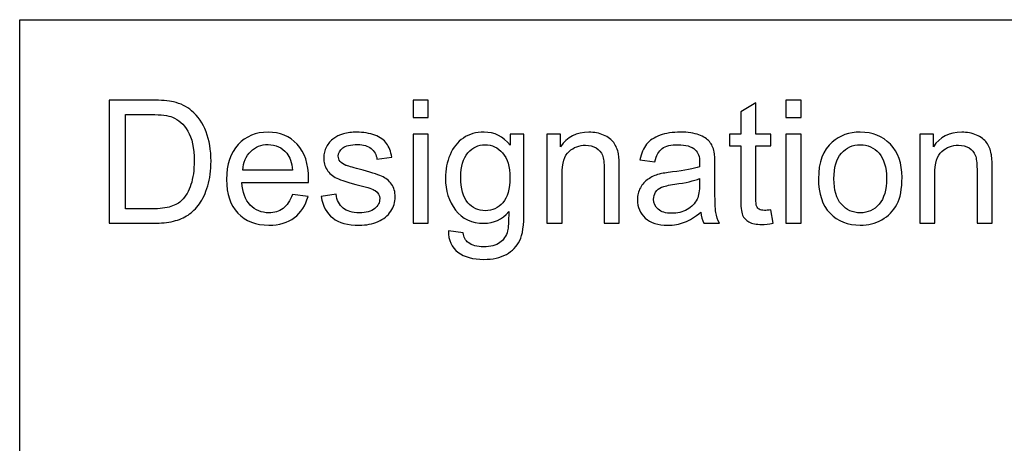
# Model space of a CAD drawing. Extents: x -134 to 134, y -100 to 90.
# Drawn here: x 6 to 18, y -68 to -63 of the extents above; entities that cross this region are included whole.
import ezdxf

# ---------------------------------------------------------------- set-up
doc = ezdxf.new("R2010")
doc.units = 0
doc.header["$MEASUREMENT"] = 0
doc.layers.add('LAYER_1', color=7, linetype='CONTINUOUS')

msp = doc.modelspace()

# ---------------------------------------------------------------- linework, layer by layer
at = {"layer": 'LAYER_1'}
for points in [[(5.992, -100), (5.992, -100), (5.992, -62.5032), (5.992, -62.5032)], [(5.992, -62.5032), (5.992, -62.5032), (133.5, -62.5032), (133.5, -62.5032)]]:
    msp.add_open_spline(points, degree=3, dxfattribs=at)
for points, knots in [([(7.0942, -65.0096), (7.0942, -65.0096), (7.0942, -63.494), (7.0942, -63.494), (7.0942, -63.494), (7.0942, -63.494), (7.6163, -63.494), (7.6163, -63.494), (7.6163, -63.494), (7.7341, -63.494), (7.8241, -63.5011), (7.8862, -63.5156), (7.8862, -63.5156), (7.973, -63.5357), (8.0471, -63.572), (8.1084, -63.6242), (8.1084, -63.6242), (8.1885, -63.692), (8.2481, -63.778), (8.2877, -63.8832), (8.2877, -63.8832), (8.3275, -63.9883), (8.3473, -64.1086), (8.3473, -64.2437), (8.3473, -64.2437), (8.3473, -64.3587), (8.3339, -64.4607), (8.3071, -64.5496), (8.3071, -64.5496), (8.2802, -64.6385), (8.2457, -64.7122), (8.2037, -64.7704), (8.2037, -64.7704), (8.1614, -64.8286), (8.1155, -64.8745), (8.0654, -64.9076), (8.0654, -64.9076), (8.0157, -64.9412), (7.9553, -64.9666), (7.8848, -64.9838), (7.8848, -64.9838), (7.8139, -65.0011), (7.7327, -65.0096), (7.641, -65.0096), (7.641, -65.0096), (7.641, -65.0096), (7.0942, -65.0096), (7.0942, -65.0096)], [0, 0, 0, 0, 0.0769231, 0.0769231, 0.0769231, 0.0769231, 0.1538462, 0.1538462, 0.1538462, 0.1538462, 0.2307692, 0.2307692, 0.2307692, 0.2307692, 0.3076923, 0.3076923, 0.3076923, 0.3076923, 0.3846154, 0.3846154, 0.3846154, 0.3846154, 0.4615385, 0.4615385, 0.4615385, 0.4615385, 0.5384615, 0.5384615, 0.5384615, 0.5384615, 0.6153846, 0.6153846, 0.6153846, 0.6153846, 0.6923077, 0.6923077, 0.6923077, 0.6923077, 0.7692308, 0.7692308, 0.7692308, 0.7692308, 0.8461538, 0.8461538, 0.8461538, 0.8461538, 1, 1, 1, 1]), ([(10.835, -63.7057), (10.835, -63.7057), (10.835, -63.494), (10.835, -63.494), (10.835, -63.494), (10.835, -63.494), (11.0213, -63.494), (11.0213, -63.494), (11.0213, -63.494), (11.0213, -63.494), (11.0213, -63.7057), (11.0213, -63.7057), (11.0213, -63.7057), (11.0213, -63.7057), (10.835, -63.7057), (10.835, -63.7057)], [0, 0, 0, 0, 0.2, 0.2, 0.2, 0.2, 0.4, 0.4, 0.4, 0.4, 0.6, 0.6, 0.6, 0.6, 1, 1, 1, 1]), ([(15.425, -63.7057), (15.425, -63.7057), (15.425, -63.494), (15.425, -63.494), (15.425, -63.494), (15.425, -63.494), (15.6113, -63.494), (15.6113, -63.494), (15.6113, -63.494), (15.6113, -63.494), (15.6113, -63.7057), (15.6113, -63.7057), (15.6113, -63.7057), (15.6113, -63.7057), (15.425, -63.7057), (15.425, -63.7057)], [0, 0, 0, 0, 0.2, 0.2, 0.2, 0.2, 0.4, 0.4, 0.4, 0.4, 0.6, 0.6, 0.6, 0.6, 1, 1, 1, 1]), ([(15.2412, -64.8434), (15.2412, -64.8434), (15.2666, -65.0078), (15.2666, -65.0078), (15.2666, -65.0078), (15.2144, -65.0188), (15.1675, -65.0244), (15.1265, -65.0244), (15.1265, -65.0244), (15.0592, -65.0244), (15.0069, -65.0138), (14.9695, -64.9923), (14.9695, -64.9923), (14.9325, -64.9708), (14.9064, -64.9429), (14.8912, -64.908), (14.8912, -64.908), (14.8761, -64.8731), (14.8687, -64.7997), (14.8687, -64.6879), (14.8687, -64.6879), (14.8687, -64.6879), (14.8687, -64.055), (14.8687, -64.055), (14.8687, -64.055), (14.8687, -64.055), (14.7311, -64.055), (14.7311, -64.055), (14.7311, -64.055), (14.7311, -64.055), (14.7311, -63.911), (14.7311, -63.911), (14.7311, -63.911), (14.7311, -63.911), (14.8687, -63.911), (14.8687, -63.911), (14.8687, -63.911), (14.8687, -63.911), (14.8687, -63.6394), (14.8687, -63.6394), (14.8687, -63.6394), (14.8687, -63.6394), (15.0549, -63.5276), (15.0549, -63.5276), (15.0549, -63.5276), (15.0549, -63.5276), (15.0549, -63.911), (15.0549, -63.911), (15.0549, -63.911), (15.0549, -63.911), (15.2412, -63.911), (15.2412, -63.911), (15.2412, -63.911), (15.2412, -63.911), (15.2412, -64.055), (15.2412, -64.055), (15.2412, -64.055), (15.2412, -64.055), (15.0549, -64.055), (15.0549, -64.055), (15.0549, -64.055), (15.0549, -64.055), (15.0549, -64.6984), (15.0549, -64.6984), (15.0549, -64.6984), (15.0549, -64.7517), (15.0581, -64.7859), (15.0648, -64.8011), (15.0648, -64.8011), (15.0712, -64.8163), (15.0817, -64.8283), (15.0966, -64.8374), (15.0966, -64.8374), (15.1114, -64.8463), (15.1325, -64.8508), (15.1601, -64.8508), (15.1601, -64.8508), (15.1805, -64.8508), (15.2077, -64.8484), (15.2412, -64.8434)], [0, 0, 0, 0, 0.047619, 0.047619, 0.047619, 0.047619, 0.0952381, 0.0952381, 0.0952381, 0.0952381, 0.1428571, 0.1428571, 0.1428571, 0.1428571, 0.1904762, 0.1904762, 0.1904762, 0.1904762, 0.2380952, 0.2380952, 0.2380952, 0.2380952, 0.2857143, 0.2857143, 0.2857143, 0.2857143, 0.3333333, 0.3333333, 0.3333333, 0.3333333, 0.3809524, 0.3809524, 0.3809524, 0.3809524, 0.4285714, 0.4285714, 0.4285714, 0.4285714, 0.4761905, 0.4761905, 0.4761905, 0.4761905, 0.5238095, 0.5238095, 0.5238095, 0.5238095, 0.5714286, 0.5714286, 0.5714286, 0.5714286, 0.6190476, 0.6190476, 0.6190476, 0.6190476, 0.6666667, 0.6666667, 0.6666667, 0.6666667, 0.7142857, 0.7142857, 0.7142857, 0.7142857, 0.7619048, 0.7619048, 0.7619048, 0.7619048, 0.8095238, 0.8095238, 0.8095238, 0.8095238, 0.8571429, 0.8571429, 0.8571429, 0.8571429, 0.9047619, 0.9047619, 0.9047619, 0.9047619, 1, 1, 1, 1]), ([(7.2953, -64.8318), (7.2953, -64.8318), (7.6184, -64.8318), (7.6184, -64.8318), (7.6184, -64.8318), (7.7183, -64.8318), (7.7966, -64.8226), (7.8534, -64.8039), (7.8534, -64.8039), (7.9102, -64.7852), (7.9553, -64.7591), (7.9892, -64.7253), (7.9892, -64.7253), (8.0365, -64.6776), (8.0735, -64.6134), (8.1, -64.533), (8.1, -64.533), (8.1264, -64.4526), (8.1398, -64.3552), (8.1398, -64.2405), (8.1398, -64.2405), (8.1398, -64.0818), (8.1137, -63.9597), (8.0619, -63.8743), (8.0619, -63.8743), (8.01, -63.789), (7.9469, -63.7318), (7.8724, -63.7029), (7.8724, -63.7029), (7.8188, -63.6821), (7.7324, -63.6718), (7.6131, -63.6718), (7.6131, -63.6718), (7.6131, -63.6718), (7.2953, -63.6718), (7.2953, -63.6718), (7.2953, -63.6718), (7.2953, -63.6718), (7.2953, -64.8318), (7.2953, -64.8318)], [0, 0, 0, 0, 0.0909091, 0.0909091, 0.0909091, 0.0909091, 0.1818182, 0.1818182, 0.1818182, 0.1818182, 0.2727273, 0.2727273, 0.2727273, 0.2727273, 0.3636364, 0.3636364, 0.3636364, 0.3636364, 0.4545455, 0.4545455, 0.4545455, 0.4545455, 0.5454545, 0.5454545, 0.5454545, 0.5454545, 0.6363636, 0.6363636, 0.6363636, 0.6363636, 0.7272727, 0.7272727, 0.7272727, 0.7272727, 0.8181818, 0.8181818, 0.8181818, 0.8181818, 1, 1, 1, 1]), ([(9.3488, -64.654), (9.3488, -64.654), (9.5414, -64.6794), (9.5414, -64.6794), (9.5414, -64.6794), (9.5114, -64.7912), (9.4554, -64.8784), (9.3735, -64.9401), (9.3735, -64.9401), (9.2917, -65.0018), (9.1872, -65.0329), (9.0599, -65.0329), (9.0599, -65.0329), (8.8997, -65.0329), (8.7727, -64.9835), (8.6789, -64.8847), (8.6789, -64.8847), (8.585, -64.7863), (8.5381, -64.6476), (8.5381, -64.4695), (8.5381, -64.4695), (8.5381, -64.2853), (8.5854, -64.1421), (8.6803, -64.0405), (8.6803, -64.0405), (8.7752, -63.9385), (8.8983, -63.8877), (9.0497, -63.8877), (9.0497, -63.8877), (9.1961, -63.8877), (9.3157, -63.9375), (9.4084, -64.0373), (9.4084, -64.0373), (9.5012, -64.1372), (9.5478, -64.2776), (9.5478, -64.4586), (9.5478, -64.4586), (9.5478, -64.4695), (9.5474, -64.4861), (9.5467, -64.5079), (9.5467, -64.5079), (9.5467, -64.5079), (8.7286, -64.5079), (8.7286, -64.5079), (8.7286, -64.5079), (8.7357, -64.6282), (8.7695, -64.7207), (8.8309, -64.7845), (8.8309, -64.7845), (8.892, -64.8484), (8.9685, -64.8805), (9.0599, -64.8805), (9.0599, -64.8805), (9.128, -64.8805), (9.1862, -64.8625), (9.2342, -64.8265), (9.2342, -64.8265), (9.2825, -64.7905), (9.3206, -64.733), (9.3488, -64.654)], [0, 0, 0, 0, 0.0625, 0.0625, 0.0625, 0.0625, 0.125, 0.125, 0.125, 0.125, 0.1875, 0.1875, 0.1875, 0.1875, 0.25, 0.25, 0.25, 0.25, 0.3125, 0.3125, 0.3125, 0.3125, 0.375, 0.375, 0.375, 0.375, 0.4375, 0.4375, 0.4375, 0.4375, 0.5, 0.5, 0.5, 0.5, 0.5625, 0.5625, 0.5625, 0.5625, 0.625, 0.625, 0.625, 0.625, 0.6875, 0.6875, 0.6875, 0.6875, 0.75, 0.75, 0.75, 0.75, 0.8125, 0.8125, 0.8125, 0.8125, 0.875, 0.875, 0.875, 0.875, 1, 1, 1, 1]), ([(9.7026, -64.6815), (9.7026, -64.6815), (9.8868, -64.6519), (9.8868, -64.6519), (9.8868, -64.6519), (9.897, -64.7256), (9.9259, -64.7821), (9.9732, -64.8216), (9.9732, -64.8216), (10.0205, -64.8607), (10.0868, -64.8805), (10.1715, -64.8805), (10.1715, -64.8805), (10.2572, -64.8805), (10.3207, -64.8632), (10.3623, -64.8283), (10.3623, -64.8283), (10.4036, -64.7937), (10.4244, -64.7528), (10.4244, -64.7059), (10.4244, -64.7059), (10.4244, -64.6639), (10.4057, -64.6307), (10.3687, -64.6067), (10.3687, -64.6067), (10.3426, -64.5901), (10.2791, -64.5693), (10.1782, -64.5436), (10.1782, -64.5436), (10.042, -64.5094), (9.9478, -64.4797), (9.8949, -64.4547), (9.8949, -64.4547), (9.8423, -64.4293), (9.8025, -64.3947), (9.7753, -64.3502), (9.7753, -64.3502), (9.7481, -64.3062), (9.7344, -64.2571), (9.7344, -64.2035), (9.7344, -64.2035), (9.7344, -64.1545), (9.7457, -64.1093), (9.7679, -64.0677), (9.7679, -64.0677), (9.7905, -64.026), (9.8208, -63.9915), (9.8593, -63.964), (9.8593, -63.964), (9.8882, -63.9428), (9.9277, -63.9248), (9.9774, -63.91), (9.9774, -63.91), (10.0275, -63.8952), (10.0808, -63.8877), (10.138, -63.8877), (10.138, -63.8877), (10.224, -63.8877), (10.2995, -63.9001), (10.3644, -63.9251), (10.3644, -63.9251), (10.4297, -63.9498), (10.4777, -63.9837), (10.5087, -64.026), (10.5087, -64.026), (10.5394, -64.0687), (10.5609, -64.1255), (10.5726, -64.1968), (10.5726, -64.1968), (10.5726, -64.1968), (10.3905, -64.2222), (10.3905, -64.2222), (10.3905, -64.2222), (10.3824, -64.165), (10.3584, -64.1202), (10.3189, -64.0881), (10.3189, -64.0881), (10.2794, -64.056), (10.2237, -64.0402), (10.1514, -64.0402), (10.1514, -64.0402), (10.0663, -64.0402), (10.0053, -64.0543), (9.969, -64.0825), (9.969, -64.0825), (9.9326, -64.1107), (9.9143, -64.1439), (9.9143, -64.1816), (9.9143, -64.1816), (9.9143, -64.2056), (9.9217, -64.2275), (9.9369, -64.2469), (9.9369, -64.2469), (9.952, -64.2666), (9.9757, -64.2832), (10.0081, -64.2963), (10.0081, -64.2963), (10.0268, -64.3033), (10.0812, -64.3192), (10.1722, -64.3439), (10.1722, -64.3439), (10.3034, -64.3788), (10.3951, -64.4078), (10.4473, -64.43), (10.4473, -64.43), (10.4996, -64.4522), (10.5405, -64.485), (10.5701, -64.5273), (10.5701, -64.5273), (10.6001, -64.57), (10.6149, -64.6229), (10.6149, -64.6865), (10.6149, -64.6865), (10.6149, -64.7482), (10.5969, -64.8064), (10.5606, -64.8611), (10.5606, -64.8611), (10.5243, -64.9158), (10.472, -64.9581), (10.404, -64.9881), (10.404, -64.9881), (10.3355, -65.0181), (10.2583, -65.0329), (10.1722, -65.0329), (10.1722, -65.0329), (10.0296, -65.0329), (9.9206, -65.0032), (9.8458, -64.9443), (9.8458, -64.9443), (9.7711, -64.8851), (9.7234, -64.7976), (9.7026, -64.6815)], [0, 0, 0, 0, 0.0294118, 0.0294118, 0.0294118, 0.0294118, 0.0588235, 0.0588235, 0.0588235, 0.0588235, 0.0882353, 0.0882353, 0.0882353, 0.0882353, 0.1176471, 0.1176471, 0.1176471, 0.1176471, 0.1470588, 0.1470588, 0.1470588, 0.1470588, 0.1764706, 0.1764706, 0.1764706, 0.1764706, 0.2058824, 0.2058824, 0.2058824, 0.2058824, 0.2352941, 0.2352941, 0.2352941, 0.2352941, 0.2647059, 0.2647059, 0.2647059, 0.2647059, 0.2941176, 0.2941176, 0.2941176, 0.2941176, 0.3235294, 0.3235294, 0.3235294, 0.3235294, 0.3529412, 0.3529412, 0.3529412, 0.3529412, 0.3823529, 0.3823529, 0.3823529, 0.3823529, 0.4117647, 0.4117647, 0.4117647, 0.4117647, 0.4411765, 0.4411765, 0.4411765, 0.4411765, 0.4705882, 0.4705882, 0.4705882, 0.4705882, 0.5, 0.5, 0.5, 0.5, 0.5294118, 0.5294118, 0.5294118, 0.5294118, 0.5588235, 0.5588235, 0.5588235, 0.5588235, 0.5882353, 0.5882353, 0.5882353, 0.5882353, 0.6176471, 0.6176471, 0.6176471, 0.6176471, 0.6470588, 0.6470588, 0.6470588, 0.6470588, 0.6764706, 0.6764706, 0.6764706, 0.6764706, 0.7058824, 0.7058824, 0.7058824, 0.7058824, 0.7352941, 0.7352941, 0.7352941, 0.7352941, 0.7647059, 0.7647059, 0.7647059, 0.7647059, 0.7941176, 0.7941176, 0.7941176, 0.7941176, 0.8235294, 0.8235294, 0.8235294, 0.8235294, 0.8529412, 0.8529412, 0.8529412, 0.8529412, 0.8823529, 0.8823529, 0.8823529, 0.8823529, 0.9117647, 0.9117647, 0.9117647, 0.9117647, 0.9411765, 0.9411765, 0.9411765, 0.9411765, 1, 1, 1, 1]), ([(10.835, -65.0096), (10.835, -65.0096), (10.835, -63.911), (10.835, -63.911), (10.835, -63.911), (10.835, -63.911), (11.0213, -63.911), (11.0213, -63.911), (11.0213, -63.911), (11.0213, -63.911), (11.0213, -65.0096), (11.0213, -65.0096), (11.0213, -65.0096), (11.0213, -65.0096), (10.835, -65.0096), (10.835, -65.0096)], [0, 0, 0, 0, 0.2, 0.2, 0.2, 0.2, 0.4, 0.4, 0.4, 0.4, 0.6, 0.6, 0.6, 0.6, 1, 1, 1, 1]), ([(11.2711, -65.1006), (11.2711, -65.1006), (11.451, -65.126), (11.451, -65.126), (11.451, -65.126), (11.4584, -65.1818), (11.4796, -65.2223), (11.5141, -65.2481), (11.5141, -65.2481), (11.5604, -65.2823), (11.6235, -65.2996), (11.7036, -65.2996), (11.7036, -65.2996), (11.7897, -65.2996), (11.8563, -65.2823), (11.9033, -65.2481), (11.9033, -65.2481), (11.9502, -65.2139), (11.9819, -65.1655), (11.9985, -65.1038), (11.9985, -65.1038), (12.008, -65.066), (12.0126, -64.9867), (12.0119, -64.8657), (12.0119, -64.8657), (11.9304, -64.9616), (11.8292, -65.0096), (11.7078, -65.0096), (11.7078, -65.0096), (11.5568, -65.0096), (11.4397, -64.9553), (11.3572, -64.8463), (11.3572, -64.8463), (11.2743, -64.7376), (11.233, -64.6071), (11.233, -64.455), (11.233, -64.455), (11.233, -64.3502), (11.252, -64.2536), (11.2898, -64.165), (11.2898, -64.165), (11.3275, -64.0765), (11.3826, -64.0084), (11.4545, -63.9601), (11.4545, -63.9601), (11.5265, -63.9117), (11.6112, -63.8877), (11.7085, -63.8877), (11.7085, -63.8877), (11.838, -63.8877), (11.9449, -63.9407), (12.0289, -64.0465), (12.0289, -64.0465), (12.0289, -64.0465), (12.0289, -63.911), (12.0289, -63.911), (12.0289, -63.911), (12.0289, -63.911), (12.2003, -63.911), (12.2003, -63.911), (12.2003, -63.911), (12.2003, -63.911), (12.2003, -64.8597), (12.2003, -64.8597), (12.2003, -64.8597), (12.2003, -65.0308), (12.183, -65.1518), (12.1481, -65.223), (12.1481, -65.223), (12.1135, -65.2943), (12.0581, -65.3507), (11.983, -65.392), (11.983, -65.392), (11.9075, -65.4333), (11.8147, -65.4541), (11.7047, -65.4541), (11.7047, -65.4541), (11.5738, -65.4541), (11.4683, -65.4248), (11.3879, -65.3659), (11.3879, -65.3659), (11.3071, -65.3073), (11.2683, -65.2188), (11.2711, -65.1006)], [0, 0, 0, 0, 0.0454545, 0.0454545, 0.0454545, 0.0454545, 0.0909091, 0.0909091, 0.0909091, 0.0909091, 0.1363636, 0.1363636, 0.1363636, 0.1363636, 0.1818182, 0.1818182, 0.1818182, 0.1818182, 0.2272727, 0.2272727, 0.2272727, 0.2272727, 0.2727273, 0.2727273, 0.2727273, 0.2727273, 0.3181818, 0.3181818, 0.3181818, 0.3181818, 0.3636364, 0.3636364, 0.3636364, 0.3636364, 0.4090909, 0.4090909, 0.4090909, 0.4090909, 0.4545455, 0.4545455, 0.4545455, 0.4545455, 0.5, 0.5, 0.5, 0.5, 0.5454545, 0.5454545, 0.5454545, 0.5454545, 0.5909091, 0.5909091, 0.5909091, 0.5909091, 0.6363636, 0.6363636, 0.6363636, 0.6363636, 0.6818182, 0.6818182, 0.6818182, 0.6818182, 0.7272727, 0.7272727, 0.7272727, 0.7272727, 0.7727273, 0.7727273, 0.7727273, 0.7727273, 0.8181818, 0.8181818, 0.8181818, 0.8181818, 0.8636364, 0.8636364, 0.8636364, 0.8636364, 0.9090909, 0.9090909, 0.9090909, 0.9090909, 1, 1, 1, 1]), ([(12.4825, -65.0096), (12.4825, -65.0096), (12.4825, -63.911), (12.4825, -63.911), (12.4825, -63.911), (12.4825, -63.911), (12.6497, -63.911), (12.6497, -63.911), (12.6497, -63.911), (12.6497, -63.911), (12.6497, -64.067), (12.6497, -64.067), (12.6497, -64.067), (12.7302, -63.9474), (12.8466, -63.8877), (12.9986, -63.8877), (12.9986, -63.8877), (13.0649, -63.8877), (13.1256, -63.8997), (13.181, -63.9234), (13.181, -63.9234), (13.2364, -63.947), (13.278, -63.9784), (13.3055, -64.0169), (13.3055, -64.0169), (13.3331, -64.0553), (13.3525, -64.1012), (13.3634, -64.1541), (13.3634, -64.1541), (13.3701, -64.1887), (13.3736, -64.249), (13.3736, -64.3351), (13.3736, -64.3351), (13.3736, -64.3351), (13.3736, -65.0096), (13.3736, -65.0096), (13.3736, -65.0096), (13.3736, -65.0096), (13.1874, -65.0096), (13.1874, -65.0096), (13.1874, -65.0096), (13.1874, -65.0096), (13.1874, -64.3421), (13.1874, -64.3421), (13.1874, -64.3421), (13.1874, -64.2663), (13.1803, -64.2095), (13.1658, -64.1721), (13.1658, -64.1721), (13.1514, -64.1347), (13.1256, -64.1047), (13.0889, -64.0821), (13.0889, -64.0821), (13.0522, -64.0599), (13.0089, -64.0486), (12.9595, -64.0486), (12.9595, -64.0486), (12.8804, -64.0486), (12.8124, -64.0737), (12.7549, -64.1241), (12.7549, -64.1241), (12.6973, -64.1742), (12.6688, -64.2698), (12.6688, -64.4102), (12.6688, -64.4102), (12.6688, -64.4102), (12.6688, -65.0096), (12.6688, -65.0096), (12.6688, -65.0096), (12.6688, -65.0096), (12.4825, -65.0096), (12.4825, -65.0096)], [0, 0, 0, 0, 0.0526316, 0.0526316, 0.0526316, 0.0526316, 0.1052632, 0.1052632, 0.1052632, 0.1052632, 0.1578947, 0.1578947, 0.1578947, 0.1578947, 0.2105263, 0.2105263, 0.2105263, 0.2105263, 0.2631579, 0.2631579, 0.2631579, 0.2631579, 0.3157895, 0.3157895, 0.3157895, 0.3157895, 0.3684211, 0.3684211, 0.3684211, 0.3684211, 0.4210526, 0.4210526, 0.4210526, 0.4210526, 0.4736842, 0.4736842, 0.4736842, 0.4736842, 0.5263158, 0.5263158, 0.5263158, 0.5263158, 0.5789474, 0.5789474, 0.5789474, 0.5789474, 0.6315789, 0.6315789, 0.6315789, 0.6315789, 0.6842105, 0.6842105, 0.6842105, 0.6842105, 0.7368421, 0.7368421, 0.7368421, 0.7368421, 0.7894737, 0.7894737, 0.7894737, 0.7894737, 0.8421053, 0.8421053, 0.8421053, 0.8421053, 0.8947368, 0.8947368, 0.8947368, 0.8947368, 1, 1, 1, 1]), ([(14.3773, -64.872), (14.3081, -64.9309), (14.2414, -64.9722), (14.1776, -64.9965), (14.1776, -64.9965), (14.1137, -65.0209), (14.0453, -65.0329), (13.9719, -65.0329), (13.9719, -65.0329), (13.8513, -65.0329), (13.7585, -65.0036), (13.6936, -64.9447), (13.6936, -64.9447), (13.6287, -64.8861), (13.5962, -64.811), (13.5962, -64.7196), (13.5962, -64.7196), (13.5962, -64.666), (13.6085, -64.617), (13.6329, -64.5725), (13.6329, -64.5725), (13.6576, -64.5281), (13.6897, -64.4928), (13.7292, -64.466), (13.7292, -64.466), (13.7691, -64.4391), (13.8135, -64.4187), (13.8633, -64.4049), (13.8633, -64.4049), (13.8999, -64.3954), (13.9553, -64.3862), (14.0291, -64.3771), (14.0291, -64.3771), (14.1794, -64.3594), (14.2905, -64.3379), (14.3614, -64.3132), (14.3614, -64.3132), (14.3621, -64.2878), (14.3624, -64.2716), (14.3624, -64.2649), (14.3624, -64.2649), (14.3624, -64.1894), (14.3448, -64.1361), (14.3095, -64.1051), (14.3095, -64.1051), (14.2619, -64.0631), (14.191, -64.0423), (14.0972, -64.0423), (14.0972, -64.0423), (14.0093, -64.0423), (13.9444, -64.0578), (13.9028, -64.0885), (13.9028, -64.0885), (13.8608, -64.1192), (13.8301, -64.1735), (13.81, -64.2518), (13.81, -64.2518), (13.81, -64.2518), (13.628, -64.2264), (13.628, -64.2264), (13.628, -64.2264), (13.6445, -64.1485), (13.6717, -64.0853), (13.7098, -64.0373), (13.7098, -64.0373), (13.7479, -63.9894), (13.8029, -63.9527), (13.8749, -63.9266), (13.8749, -63.9266), (13.9465, -63.9008), (14.0301, -63.8877), (14.1247, -63.8877), (14.1247, -63.8877), (14.2185, -63.8877), (14.2951, -63.8987), (14.354, -63.9209), (14.354, -63.9209), (14.4125, -63.9431), (14.4559, -63.9707), (14.4835, -64.0042), (14.4835, -64.0042), (14.511, -64.0377), (14.5304, -64.08), (14.5417, -64.1312), (14.5417, -64.1312), (14.5477, -64.1629), (14.5508, -64.2201), (14.5508, -64.3023), (14.5508, -64.3023), (14.5508, -64.3023), (14.5508, -64.5492), (14.5508, -64.5492), (14.5508, -64.5492), (14.5508, -64.7217), (14.5547, -64.8307), (14.5625, -64.877), (14.5625, -64.877), (14.5699, -64.9232), (14.5854, -64.9673), (14.608, -65.0096), (14.608, -65.0096), (14.608, -65.0096), (14.4132, -65.0096), (14.4132, -65.0096), (14.4132, -65.0096), (14.3945, -64.9704), (14.3826, -64.9246), (14.3773, -64.872)], [0, 0, 0, 0, 0.0357143, 0.0357143, 0.0357143, 0.0357143, 0.0714286, 0.0714286, 0.0714286, 0.0714286, 0.1071429, 0.1071429, 0.1071429, 0.1071429, 0.1428571, 0.1428571, 0.1428571, 0.1428571, 0.1785714, 0.1785714, 0.1785714, 0.1785714, 0.2142857, 0.2142857, 0.2142857, 0.2142857, 0.25, 0.25, 0.25, 0.25, 0.2857143, 0.2857143, 0.2857143, 0.2857143, 0.3214286, 0.3214286, 0.3214286, 0.3214286, 0.3571429, 0.3571429, 0.3571429, 0.3571429, 0.3928571, 0.3928571, 0.3928571, 0.3928571, 0.4285714, 0.4285714, 0.4285714, 0.4285714, 0.4642857, 0.4642857, 0.4642857, 0.4642857, 0.5, 0.5, 0.5, 0.5, 0.5357143, 0.5357143, 0.5357143, 0.5357143, 0.5714286, 0.5714286, 0.5714286, 0.5714286, 0.6071429, 0.6071429, 0.6071429, 0.6071429, 0.6428571, 0.6428571, 0.6428571, 0.6428571, 0.6785714, 0.6785714, 0.6785714, 0.6785714, 0.7142857, 0.7142857, 0.7142857, 0.7142857, 0.75, 0.75, 0.75, 0.75, 0.7857143, 0.7857143, 0.7857143, 0.7857143, 0.8214286, 0.8214286, 0.8214286, 0.8214286, 0.8571429, 0.8571429, 0.8571429, 0.8571429, 0.8928571, 0.8928571, 0.8928571, 0.8928571, 0.9285714, 0.9285714, 0.9285714, 0.9285714, 1, 1, 1, 1]), ([(15.425, -65.0096), (15.425, -65.0096), (15.425, -63.911), (15.425, -63.911), (15.425, -63.911), (15.425, -63.911), (15.6113, -63.911), (15.6113, -63.911), (15.6113, -63.911), (15.6113, -63.911), (15.6113, -65.0096), (15.6113, -65.0096), (15.6113, -65.0096), (15.6113, -65.0096), (15.425, -65.0096), (15.425, -65.0096)], [0, 0, 0, 0, 0.2, 0.2, 0.2, 0.2, 0.4, 0.4, 0.4, 0.4, 0.6, 0.6, 0.6, 0.6, 1, 1, 1, 1]), ([(15.8255, -64.4603), (15.8255, -64.2575), (15.8819, -64.1072), (15.9951, -64.0095), (15.9951, -64.0095), (16.0893, -63.9283), (16.2047, -63.8877), (16.3405, -63.8877), (16.3405, -63.8877), (16.4912, -63.8877), (16.6146, -63.9371), (16.7106, -64.0359), (16.7106, -64.0359), (16.8062, -64.1343), (16.8542, -64.2709), (16.8542, -64.4448), (16.8542, -64.4448), (16.8542, -64.5859), (16.833, -64.6967), (16.7907, -64.7775), (16.7907, -64.7775), (16.7483, -64.8583), (16.6866, -64.9211), (16.6055, -64.9659), (16.6055, -64.9659), (16.5247, -65.0107), (16.4361, -65.0329), (16.3405, -65.0329), (16.3405, -65.0329), (16.1867, -65.0329), (16.0625, -64.9838), (15.9676, -64.8854), (15.9676, -64.8854), (15.8727, -64.787), (15.8255, -64.6452), (15.8255, -64.4603)], [0, 0, 0, 0, 0.1, 0.1, 0.1, 0.1, 0.2, 0.2, 0.2, 0.2, 0.3, 0.3, 0.3, 0.3, 0.4, 0.4, 0.4, 0.4, 0.5, 0.5, 0.5, 0.5, 0.6, 0.6, 0.6, 0.6, 0.7, 0.7, 0.7, 0.7, 0.8, 0.8, 0.8, 0.8, 1, 1, 1, 1]), ([(17.0725, -65.0096), (17.0725, -65.0096), (17.0725, -63.911), (17.0725, -63.911), (17.0725, -63.911), (17.0725, -63.911), (17.2397, -63.911), (17.2397, -63.911), (17.2397, -63.911), (17.2397, -63.911), (17.2397, -64.067), (17.2397, -64.067), (17.2397, -64.067), (17.3202, -63.9474), (17.4366, -63.8877), (17.5886, -63.8877), (17.5886, -63.8877), (17.6549, -63.8877), (17.7156, -63.8997), (17.771, -63.9234), (17.771, -63.9234), (17.8264, -63.947), (17.868, -63.9784), (17.8955, -64.0169), (17.8955, -64.0169), (17.9231, -64.0553), (17.9425, -64.1012), (17.9534, -64.1541), (17.9534, -64.1541), (17.9601, -64.1887), (17.9636, -64.249), (17.9636, -64.3351), (17.9636, -64.3351), (17.9636, -64.3351), (17.9636, -65.0096), (17.9636, -65.0096), (17.9636, -65.0096), (17.9636, -65.0096), (17.7774, -65.0096), (17.7774, -65.0096), (17.7774, -65.0096), (17.7774, -65.0096), (17.7774, -64.3421), (17.7774, -64.3421), (17.7774, -64.3421), (17.7774, -64.2663), (17.7703, -64.2095), (17.7558, -64.1721), (17.7558, -64.1721), (17.7414, -64.1347), (17.7156, -64.1047), (17.6789, -64.0821), (17.6789, -64.0821), (17.6422, -64.0599), (17.5989, -64.0486), (17.5495, -64.0486), (17.5495, -64.0486), (17.4704, -64.0486), (17.4024, -64.0737), (17.3449, -64.1241), (17.3449, -64.1241), (17.2873, -64.1742), (17.2588, -64.2698), (17.2588, -64.4102), (17.2588, -64.4102), (17.2588, -64.4102), (17.2588, -65.0096), (17.2588, -65.0096), (17.2588, -65.0096), (17.2588, -65.0096), (17.0725, -65.0096), (17.0725, -65.0096)], [0, 0, 0, 0, 0.0526316, 0.0526316, 0.0526316, 0.0526316, 0.1052632, 0.1052632, 0.1052632, 0.1052632, 0.1578947, 0.1578947, 0.1578947, 0.1578947, 0.2105263, 0.2105263, 0.2105263, 0.2105263, 0.2631579, 0.2631579, 0.2631579, 0.2631579, 0.3157895, 0.3157895, 0.3157895, 0.3157895, 0.3684211, 0.3684211, 0.3684211, 0.3684211, 0.4210526, 0.4210526, 0.4210526, 0.4210526, 0.4736842, 0.4736842, 0.4736842, 0.4736842, 0.5263158, 0.5263158, 0.5263158, 0.5263158, 0.5789474, 0.5789474, 0.5789474, 0.5789474, 0.6315789, 0.6315789, 0.6315789, 0.6315789, 0.6842105, 0.6842105, 0.6842105, 0.6842105, 0.7368421, 0.7368421, 0.7368421, 0.7368421, 0.7894737, 0.7894737, 0.7894737, 0.7894737, 0.8421053, 0.8421053, 0.8421053, 0.8421053, 0.8947368, 0.8947368, 0.8947368, 0.8947368, 1, 1, 1, 1]), ([(8.7392, -64.3555), (8.7392, -64.3555), (9.3509, -64.3555), (9.3509, -64.3555), (9.3509, -64.3555), (9.3428, -64.2631), (9.3192, -64.194), (9.2807, -64.1478), (9.2807, -64.1478), (9.2218, -64.0761), (9.1449, -64.0402), (9.0507, -64.0402), (9.0507, -64.0402), (8.9653, -64.0402), (8.8937, -64.0687), (8.8355, -64.1259), (8.8355, -64.1259), (8.7777, -64.183), (8.7456, -64.2596), (8.7392, -64.3555)], [0, 0, 0, 0, 0.1666667, 0.1666667, 0.1666667, 0.1666667, 0.3333333, 0.3333333, 0.3333333, 0.3333333, 0.5, 0.5, 0.5, 0.5, 0.6666667, 0.6666667, 0.6666667, 0.6666667, 1, 1, 1, 1]), ([(11.4235, -64.4416), (11.4235, -64.5852), (11.4521, -64.69), (11.5092, -64.7559), (11.5092, -64.7559), (11.5667, -64.8219), (11.6383, -64.8551), (11.7244, -64.8551), (11.7244, -64.8551), (11.8101, -64.8551), (11.8818, -64.8223), (11.94, -64.7567), (11.94, -64.7567), (11.9978, -64.691), (12.0267, -64.588), (12.0267, -64.4476), (12.0267, -64.4476), (12.0267, -64.3136), (11.9968, -64.2123), (11.9371, -64.1442), (11.9371, -64.1442), (11.8775, -64.0761), (11.8055, -64.0423), (11.7216, -64.0423), (11.7216, -64.0423), (11.6387, -64.0423), (11.5685, -64.0758), (11.5103, -64.1428), (11.5103, -64.1428), (11.4524, -64.2098), (11.4235, -64.3093), (11.4235, -64.4416)], [0, 0, 0, 0, 0.1111111, 0.1111111, 0.1111111, 0.1111111, 0.2222222, 0.2222222, 0.2222222, 0.2222222, 0.3333333, 0.3333333, 0.3333333, 0.3333333, 0.4444444, 0.4444444, 0.4444444, 0.4444444, 0.5555556, 0.5555556, 0.5555556, 0.5555556, 0.6666667, 0.6666667, 0.6666667, 0.6666667, 0.7777778, 0.7777778, 0.7777778, 0.7777778, 1, 1, 1, 1]), ([(16.016, -64.4607), (16.016, -64.6011), (16.0466, -64.7062), (16.108, -64.7757), (16.108, -64.7757), (16.1698, -64.8456), (16.247, -64.8805), (16.3405, -64.8805), (16.3405, -64.8805), (16.4329, -64.8805), (16.5099, -64.8456), (16.5716, -64.7754), (16.5716, -64.7754), (16.633, -64.7051), (16.6637, -64.5983), (16.6637, -64.4547), (16.6637, -64.4547), (16.6637, -64.3192), (16.6326, -64.2165), (16.5709, -64.147), (16.5709, -64.147), (16.5091, -64.0772), (16.4322, -64.0423), (16.3405, -64.0423), (16.3405, -64.0423), (16.247, -64.0423), (16.1698, -64.0768), (16.108, -64.1463), (16.108, -64.1463), (16.0466, -64.2158), (16.016, -64.3206), (16.016, -64.4607)], [0, 0, 0, 0, 0.1111111, 0.1111111, 0.1111111, 0.1111111, 0.2222222, 0.2222222, 0.2222222, 0.2222222, 0.3333333, 0.3333333, 0.3333333, 0.3333333, 0.4444444, 0.4444444, 0.4444444, 0.4444444, 0.5555556, 0.5555556, 0.5555556, 0.5555556, 0.6666667, 0.6666667, 0.6666667, 0.6666667, 0.7777778, 0.7777778, 0.7777778, 0.7777778, 1, 1, 1, 1]), ([(14.3624, -64.4593), (14.2947, -64.4868), (14.1931, -64.5101), (14.0576, -64.5291), (14.0576, -64.5291), (13.9807, -64.54), (13.9264, -64.5524), (13.8947, -64.5662), (13.8947, -64.5662), (13.8629, -64.5799), (13.8386, -64.6), (13.8213, -64.6261), (13.8213, -64.6261), (13.804, -64.6526), (13.7952, -64.6819), (13.7952, -64.7143), (13.7952, -64.7143), (13.7952, -64.7634), (13.8139, -64.8046), (13.8516, -64.8374), (13.8516, -64.8374), (13.8894, -64.8703), (13.9444, -64.8868), (14.0167, -64.8868), (14.0167, -64.8868), (14.0883, -64.8868), (14.1522, -64.8713), (14.2083, -64.8399), (14.2083, -64.8399), (14.264, -64.8089), (14.3053, -64.7662), (14.3314, -64.7122), (14.3314, -64.7122), (14.3515, -64.6702), (14.3614, -64.6085), (14.3614, -64.527), (14.3614, -64.527), (14.3614, -64.527), (14.3624, -64.4593), (14.3624, -64.4593)], [0, 0, 0, 0, 0.0909091, 0.0909091, 0.0909091, 0.0909091, 0.1818182, 0.1818182, 0.1818182, 0.1818182, 0.2727273, 0.2727273, 0.2727273, 0.2727273, 0.3636364, 0.3636364, 0.3636364, 0.3636364, 0.4545455, 0.4545455, 0.4545455, 0.4545455, 0.5454545, 0.5454545, 0.5454545, 0.5454545, 0.6363636, 0.6363636, 0.6363636, 0.6363636, 0.7272727, 0.7272727, 0.7272727, 0.7272727, 0.8181818, 0.8181818, 0.8181818, 0.8181818, 1, 1, 1, 1])]:
    msp.add_open_spline(points, degree=3, knots=knots, dxfattribs=at)

doc.saveas('drawing.dxf')
